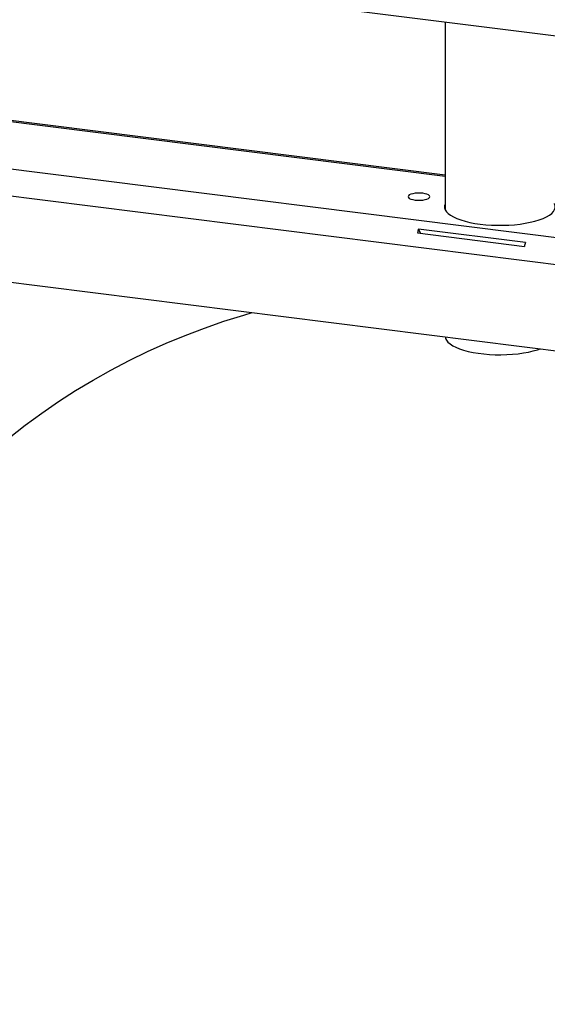
# Model space of a CAD drawing. Extents: x 5 to 415, y 5 to 292.
# Drawn here: x 325 to 346, y 140 to 181 of the extents above; entities that cross this region are included whole.
import ezdxf

# ---------------------------------------------------------------- set-up
doc = ezdxf.new("R2010")
doc.units = 0
doc.linetypes.add('SLD-SOLID', pattern=[0])
doc.layers.get('0').update_dxf_attribs({"linetype": 'CONTINUOUS'})

msp = doc.modelspace()

# ---------------------------------------------------------------- linework, layer by layer
at = {"color": 7, "linetype": 'SLD-SOLID'}
for p, q in [((308.041, 185.148), (377.748, 176.366)), ((342.077, 180.86), (342.077, 173.095)), ((342.077, 174.536), (310.264, 178.544)), ((345.382, 171.757), (340.972, 172.312)), ((341.071, 172.136), (340.972, 172.312)), ((308.041, 172.151), (377.748, 163.369)), ((340.927, 172.154), (345.337, 171.598))]:
    msp.add_line(p, q, dxfattribs=at)
at = {"color": 8, "linetype": 'SLD-SOLID'}
for p, q in [((342.077, 174.48), (310.209, 178.495)), ((308.29, 176.802), (377.748, 168.051)), ((308.041, 175.72), (377.748, 166.938))]:
    msp.add_line(p, q, dxfattribs=at)
at = {"color": 7, "linetype": 'SLD-SOLID', "flags": 128}
for points in [[(340.829, 173.511), (340.933, 173.502), (341.041, 173.502), (341.145, 173.511), (341.241, 173.528), (341.321, 173.552), (341.382, 173.581), (341.42, 173.615), (341.433, 173.65), (341.42, 173.686), (341.382, 173.719), (341.32, 173.749), (341.24, 173.773), (341.145, 173.789), (341.04, 173.798), (340.932, 173.798), (340.828, 173.789), (340.733, 173.772), (340.652, 173.749), (340.591, 173.719), (340.553, 173.686), (340.54, 173.65), (340.553, 173.614), (340.592, 173.581), (340.653, 173.551), (340.733, 173.528), (340.829, 173.511)], [(342.077, 173.363), (342.068, 173.345), (342.044, 173.265), (342.046, 173.185), (342.072, 173.106), (342.123, 173.028), (342.198, 172.953), (342.296, 172.88), (342.417, 172.811), (342.559, 172.747), (342.72, 172.688), (342.898, 172.635), (343.092, 172.588), (343.3, 172.549), (343.519, 172.517)], [(343.519, 172.517), (343.747, 172.492), (343.982, 172.476), (344.22, 172.468), (344.459, 172.469), (344.697, 172.477), (344.93, 172.494), (345.158, 172.519), (345.376, 172.552), (345.582, 172.592), (345.775, 172.64), (345.952, 172.693), (346.111, 172.753), (346.251, 172.818), (346.369, 172.887), (346.466, 172.96), (346.538, 173.036), (346.587, 173.114), (346.611, 173.193), (346.609, 173.273), (346.583, 173.352), (346.577, 173.363)], [(313.344, 140.315), (313.356, 141.21), (313.392, 142.101), (313.451, 142.988), (313.533, 143.87), (313.64, 144.747), (313.769, 145.617), (313.923, 146.481), (314.099, 147.338), (314.299, 148.186), (314.521, 149.026), (314.767, 149.857), (315.035, 150.678), (315.325, 151.488), (315.638, 152.288), (315.973, 153.076), (316.33, 153.852), (316.708, 154.616), (317.107, 155.367), (317.528, 156.104), (317.969, 156.826), (318.431, 157.534), (318.913, 158.227), (319.414, 158.904), (319.935, 159.565), (320.475, 160.21), (321.033, 160.837), (321.61, 161.447), (322.205, 162.039), (322.817, 162.612), (323.446, 163.167), (324.091, 163.702), (324.752, 164.218), (325.43, 164.714), (326.122, 165.19), (326.829, 165.645), (327.55, 166.079), (328.284, 166.492), (329.032, 166.883), (329.792, 167.253), (330.564, 167.6), (331.348, 167.925), (332.142, 168.228), (332.947, 168.508), (333.762, 168.765), (334.11, 168.867)], [(342.078, 167.863), (342.089, 167.801), (342.125, 167.722), (342.186, 167.645), (342.272, 167.57), (342.381, 167.499), (342.512, 167.432), (342.664, 167.371), (342.834, 167.314), (343.021, 167.265), (343.223, 167.222), (343.438, 167.186), (343.663, 167.159), (343.895, 167.139), (344.132, 167.128), (344.372, 167.126), (344.61, 167.131), (344.846, 167.146), (345.076, 167.168), (345.297, 167.199), (345.507, 167.237), (345.704, 167.282), (345.886, 167.334), (345.989, 167.37)]]:
    msp.add_lwpolyline(points, dxfattribs=at)
at = {"color": 7, "linetype": 'SLD-SOLID'}
for centre in [(342.88, 171.689), (347.29, 171.133)]:
    msp.add_arc(centre, 2.007, 161.9124, 166.6116, dxfattribs=at)

doc.saveas('drawing.dxf')
